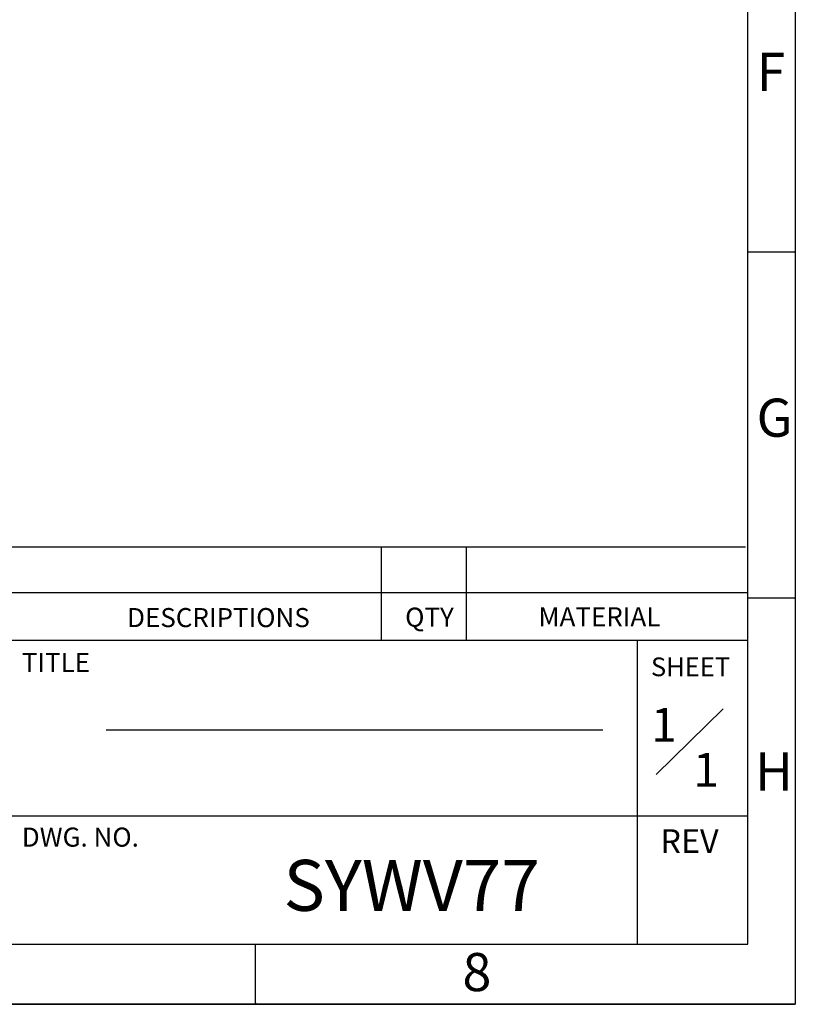
# Model space of a CAD drawing. Extents: x 0 to 966, y 0 to 680.
# Drawn here: x 784 to 966, y 0 to 232 of the extents above; entities that cross this region are included whole.
import ezdxf

# ---------------------------------------------------------------- set-up
doc = ezdxf.new("R2010")
doc.units = 0
doc.header["$LTSCALE"] = 5
doc.header["$MEASUREMENT"] = 0
for name, color, linetype in [('DIM', 2, 'CONTINUOUS'), ('LOGO', 5, 'CONTINUOUS'), ('TEXT', 4, 'CONTINUOUS'), ('THIN', 2, 'CONTINUOUS')]:
    doc.layers.add(name, color=color, linetype=linetype)
doc.styles.add('GULIM', font='GulimChe.ttf')
doc.styles.get("Standard").update_dxf_attribs({"font": 'romans.shx'})

msp = doc.modelspace()

# ---------------------------------------------------------------- linework, layer by layer
at = {"layer": 'DIM'}
for p, q in [((966.23, 177.23), (955.21, 177.23)), ((966.23, 95.72), (955.21, 95.72)), ((839.21, 0.28), (839.21, 14.2))]:
    msp.add_line(p, q, dxfattribs=at)
for p in [(966.23, 177.23), (966.23, 95.72), (839.21, 0.28)]:
    msp.add_point(p, dxfattribs=at)
at = {"layer": 'LOGO'}
for p, q in [((955.21, 14.2), (955.21, 666.34)), ((27.27, 14.2), (955.21, 14.2))]:
    msp.add_line(p, q, dxfattribs=at)
at = {"layer": 'THIN'}
for p, q in [((966.36, 680.26), (966.36, 0)), ((645.27, 107.83), (954.62, 107.83)), ((868.87, 97.03), (868.87, 107.83)), ((888.93, 97.03), (888.93, 107.83)), ((645.27, 97.03), (955.21, 97.03)), ((868.87, 85.88), (868.87, 97.03)), ((888.93, 85.88), (888.93, 97.03)), ((645.27, 85.84), (955.21, 85.84)), ((929.19, 14.2), (929.19, 85.84)), ((949.39, 69.66), (933.6, 54.14)), ((803.99, 64.7), (920.99, 64.7)), ((747.17, 44.41), (930.19, 44.41)), ((930.19, 44.41), (955.15, 44.41)), ((966.36, 0), (16.24, 0)), ((16.24, 0), (966.36, 0))]:
    msp.add_line(p, q, dxfattribs=at)

# ---------------------------------------------------------------- texts
at = {"layer": 'DIM', "style": 'GULIM'}
for s, height, p in [('DESCRIPTIONS', 4.4928, (808.92, 88.9)), ('QTY', 4.493, (874.44, 88.99)), ('MATERIAL', 4.493, (905.84, 89.09))]:
    msp.add_text(s, height=height, dxfattribs=at).set_placement(p)
at = {"layer": 'DIM', "char_height": 4.493, "attachment_point": 1, "style": 'GULIM'}
for s, insert, width in [('TITLE', (784.12, 82.83), 19.4333), ('DWG. NO.', (784.12, 41.65), 31.3298)]:
    msp.add_mtext(s, dxfattribs=dict(at, insert=insert, width=width))
at = {"layer": 'TEXT', "style": 'GULIM'}
for s, height, p in [('1', 7.99, (932.4, 61.87)), ('1', 7.99, (942.3, 51.27)), ('SYWV77', 12, (845.78, 22.03))]:
    msp.add_text(s, height=height, dxfattribs=at).set_placement(p)
at = {"layer": 'TEXT'}
msp.add_text('REV', height=5.591, dxfattribs=at).set_placement((934.57, 35.66))
at = {"layer": 'THIN'}
for s, p in [('F', (957.24, 215.27)), ('G', (957.24, 133.76)), ('H', (956.88, 50.39)), ('8', (887.94, 3.1))]:
    msp.add_text(s, height=8.99, dxfattribs=at).set_placement(p)
at = {"layer": 'THIN', "style": 'GULIM'}
msp.add_text('SHEET', height=4.413, dxfattribs=at).set_placement((932.35, 77.33))

doc.saveas('drawing.dxf')
